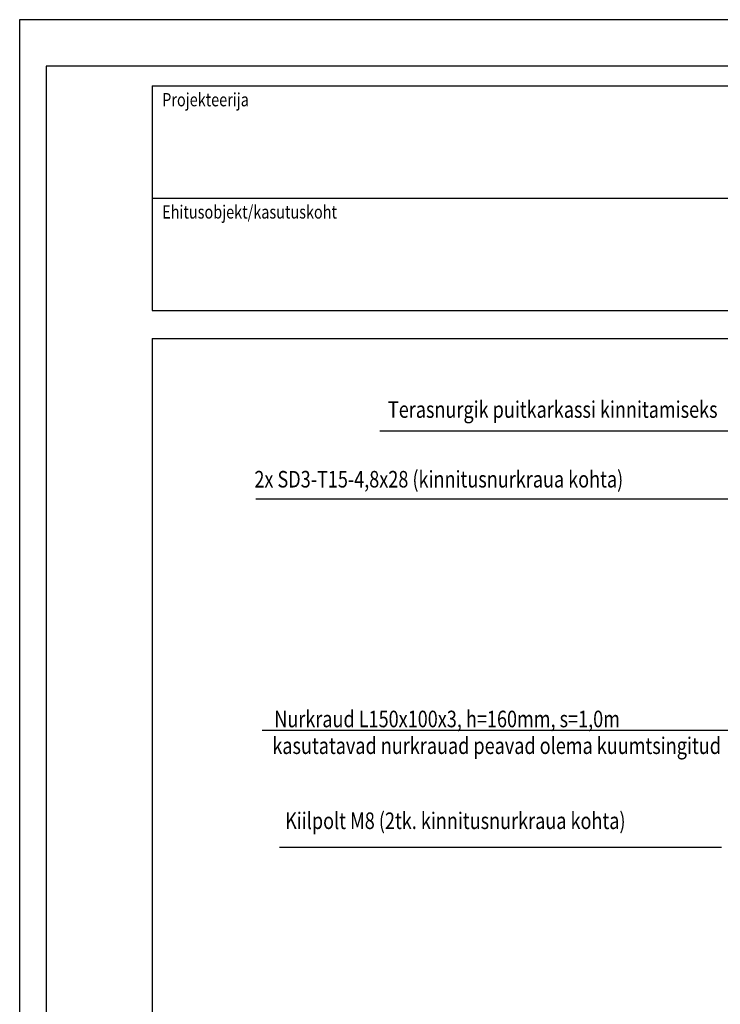
# Model space of a CAD drawing. Extents: x -54876 to -45889, y 23321 to 43891.
# Drawn here: x -54876 to -53819, y 42406 to 43891 of the extents above; entities that cross this region are included whole.
import ezdxf

# ---------------------------------------------------------------- set-up
doc = ezdxf.new("R2010")
doc.units = 0
doc.header["$LTSCALE"] = 500
doc.header["$MEASUREMENT"] = 0
doc.layers.add('0_RAAM', color=251, linetype='CONTINUOUS')
doc.layers.add('Tekstid', color=7, linetype='CONTINUOUS')
doc.styles.add('ROMANS', font='ROMANS.SHX', dxfattribs={"width": 0.8, "height": 25})
doc.styles.add('S', font='SIMPLEX.SHX', dxfattribs={"width": 0.8})

msp = doc.modelspace()

# ---------------------------------------------------------------- linework, layer by layer
at = {"layer": '0_RAAM'}
for p, q in [((-54676.4, 43791.1), (-52876.4, 43791.1)), ((-54676.4, 43791.1), (-54676.4, 43452.4)), ((-54676.4, 43410.1), (-54676.4, 41039.4))]:
    msp.add_line(p, q, dxfattribs=at)
at = {"layer": '0_RAAM', "linetype": 'Continuous'}
for p, q in [((-54676.4, 43621.7), (-52876.4, 43621.7)), ((-54676.4, 43452.4), (-52876.4, 43452.4)), ((-54676.4, 43410.1), (-52876.4, 43410.1))]:
    msp.add_line(p, q, dxfattribs=at)
for points in [[(-54876.4, 40921.1), (-54876.4, 43891.1), (-52776.4, 43891.1), (-52776.4, 40921.1)], [(-54836.4, 40961.1), (-52846.4, 40961.1), (-52846.4, 43821.1), (-54836.4, 43821.1)]]:
    msp.add_lwpolyline(points, close=True, dxfattribs=at)
at = {"layer": 'Tekstid', "ltscale": 2}
msp.add_line((-53727.1, 43270.4), (-54332.8, 43270.4), dxfattribs=at)
at = {"layer": 'Tekstid'}
for p, q in [((-54520.1, 43168.3), (-53782.2, 43168.3)), ((-54510.7, 42819.5), (-53709.2, 42819.5)), ((-54484.6, 42642.9), (-53817.7, 42642.9))]:
    msp.add_line(p, q, dxfattribs=at)

# ---------------------------------------------------------------- texts
at = {"layer": 'Tekstid', "width": 0.8}
for s, height, style, p in [('Projekteerija', 20, 'S', (-54661.4, 43760.4)), ('Ehitusobjekt/kasutuskoht', 20, 'S', (-54661.4, 43591.1)), (' 2x SD3-T15-4,8x28 (kinnitusnurkraua kohta)', 25, 'ROMANS', (-54528.4, 43185.5)), ('Nurkraud L150x100x3, h=160mm, s=1,0m', 25, 'ROMANS', (-54492.3, 42823.9)), ('kasutatavad nurkrauad peavad olema kuumtsingitud', 25, 'ROMANS', (-54495.2, 42783.6)), ('Kiilpolt M8 (2tk. kinnitusnurkraua kohta)', 25, 'ROMANS', (-54475.9, 42670.4))]:
    msp.add_text(s, height=height, dxfattribs=dict(at, style=style)).set_placement(p)
at = {"layer": 'Tekstid', "ltscale": 2, "style": 'ROMANS', "width": 0.8}
msp.add_text('Terasnurgik puitkarkassi kinnitamiseks', height=25, dxfattribs=at).set_placement((-54320.8, 43290.6))

doc.saveas('drawing.dxf')
